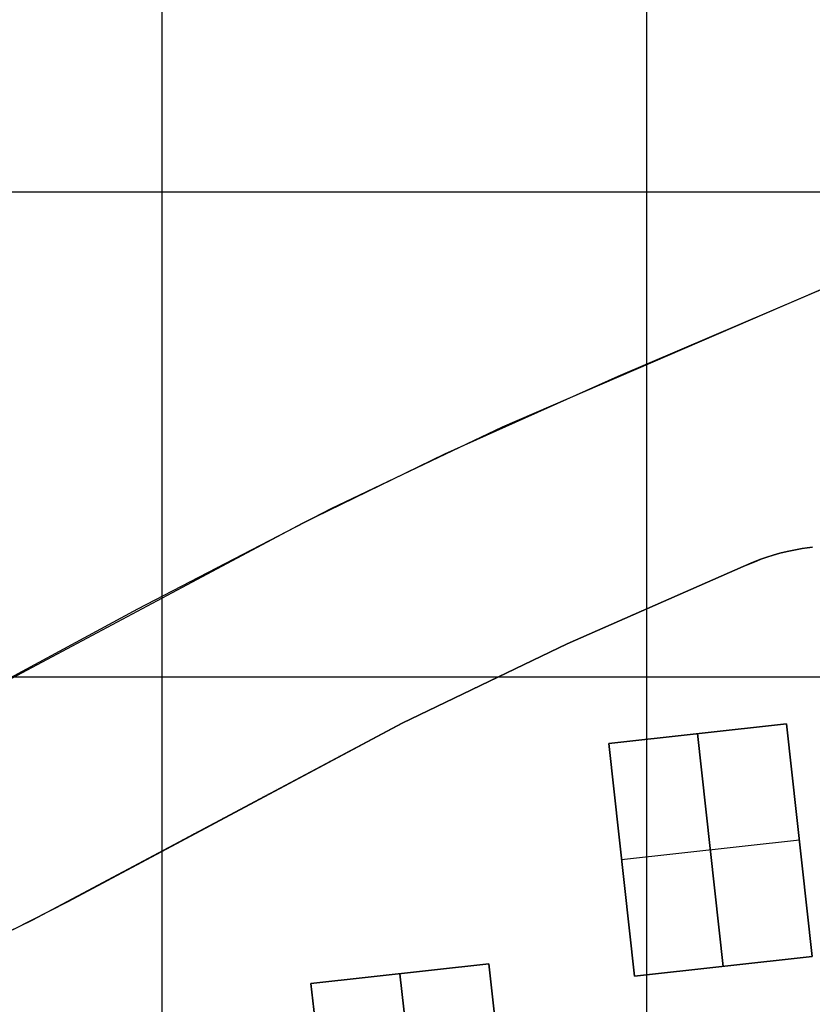
# Model space of a CAD drawing. Extents: x -1241 to -306, y -176 to 812.
# Drawn here: x -428 to -402, y 333 to 365 of the extents above; entities that cross this region are included whole.
import ezdxf

# ---------------------------------------------------------------- set-up
doc = ezdxf.new("R2010")
doc.units = 0
doc.header["$MEASUREMENT"] = 0
for name, color, linetype in [('BUILDINGS', 7, 'CONTINUOUS'), ('LAND', 7, 'CONTINUOUS'), ('ROADS', 30, 'CONTINUOUS')]:
    doc.layers.add(name, color=color, linetype=linetype)

msp = doc.modelspace()

# ---------------------------------------------------------------- linework, layer by layer
at = {"layer": 'BUILDINGS'}
for p, q in [((-409.024, 341.572, 13.476), (-403.21, 342.212, 13.476)), ((-403.21, 342.212, 22.323), (-409.024, 341.572, 22.323)), ((-403.21, 342.212, 17.9), (-409.024, 341.572, 17.9)), ((-403.21, 342.212, 13.476), (-402.372, 334.6, 13.476)), ((-402.372, 334.6, 22.323), (-403.21, 342.212, 22.323)), ((-403.21, 342.212, 13.476), (-403.21, 342.212, 22.323)), ((-402.372, 334.6, 17.9), (-403.21, 342.212, 17.9)), ((-406.117, 341.892, 13.476), (-405.279, 334.28, 13.476)), ((-405.279, 334.28, 22.323), (-406.117, 341.892, 22.323)), ((-406.117, 341.892, 13.476), (-406.117, 341.892, 22.323)), ((-408.185, 333.959, 13.476), (-409.024, 341.572, 13.476)), ((-409.024, 341.572, 22.323), (-408.185, 333.959, 22.323)), ((-409.024, 341.572, 13.476), (-409.024, 341.572, 22.323)), ((-409.024, 341.572, 17.9), (-408.185, 333.959, 17.9)), ((-402.791, 338.406, 13.476), (-408.605, 337.766, 13.476)), ((-402.791, 338.406, 22.323), (-408.605, 337.766, 22.323)), ((-402.791, 338.406, 13.476), (-402.791, 338.406, 22.323)), ((-408.605, 337.766, 13.476), (-408.605, 337.766, 22.323)), ((-402.372, 334.6, 13.476), (-408.185, 333.959, 13.476)), ((-408.185, 333.959, 22.323), (-402.372, 334.6, 22.323)), ((-408.185, 333.959, 17.9), (-402.372, 334.6, 17.9)), ((-402.372, 334.6, 13.476), (-402.372, 334.6, 22.323)), ((-418.753, 333.722, 12.277), (-412.94, 334.363, 12.277)), ((-412.94, 334.363, 19.259), (-418.753, 333.722, 19.259)), ((-412.94, 334.363, 15.768), (-418.753, 333.722, 15.768)), ((-412.94, 334.363, 12.277), (-412.101, 326.75, 12.277)), ((-412.101, 326.75, 19.259), (-412.94, 334.363, 19.259)), ((-412.94, 334.363, 12.277), (-412.94, 334.363, 19.259)), ((-412.101, 326.75, 15.768), (-412.94, 334.363, 15.768)), ((-405.279, 334.28, 13.476), (-405.279, 334.28, 22.323)), ((-415.008, 326.43, 12.277), (-415.846, 334.043, 12.277)), ((-415.846, 334.043, 19.259), (-415.008, 326.43, 19.259)), ((-415.846, 334.043, 12.277), (-415.846, 334.043, 19.259)), ((-408.185, 333.959, 13.476), (-408.185, 333.959, 22.323)), ((-417.915, 326.11, 12.277), (-418.753, 333.722, 12.277)), ((-418.753, 333.722, 19.259), (-417.915, 326.11, 19.259)), ((-418.753, 333.722, 12.277), (-418.753, 333.722, 19.259)), ((-418.753, 333.722, 15.768), (-417.915, 326.11, 15.768))]:
    msp.add_line(p, q, dxfattribs=at)
at = {"layer": 'LAND'}
for p, q in [((-423.622, 525.46, 17.098), (-423.622, 346.388, 12.271)), ((-423.622, 525.46, 17.25), (-423.622, 346.388, 12.424)), ((-407.788, 491.313, 17.222), (-407.788, 353.967, 14.068)), ((-407.788, 491.313, 17.374), (-407.788, 353.967, 14.22)), ((-401.695, 356.579, 14.888), (-412.499, 351.906, 13.696)), ((-408.71, 353.575, 13.966), (-401.695, 356.579, 14.735)), ((-408.71, 353.575, 14.042), (-401.695, 356.579, 14.811)), ((-404.733, 355.253, 14.403), (-404.733, 355.253, 14.555)), ((-405.496, 354.93, 14.319), (-405.496, 354.93, 14.472)), ((-406.26, 354.609, 14.236), (-406.26, 354.609, 14.388)), ((-407.024, 354.288, 14.152), (-407.024, 354.288, 14.304)), ((-407.788, 353.967, 14.068), (-407.788, 353.967, 14.22)), ((-414.378, 351.039, 13.332), (-408.71, 353.575, 13.966)), ((-414.378, 351.039, 13.408), (-408.71, 353.575, 14.042)), ((-408.71, 353.575, 13.966), (-408.71, 353.575, 14.118)), ((-410.609, 352.752, 13.755), (-410.609, 352.752, 13.908)), ((-412.499, 351.906, 13.696), (-418.106, 349.239, 13.06)), ((-412.499, 351.906, 13.544), (-412.499, 351.906, 13.696)), ((-419.032, 348.776, 12.801), (-414.378, 351.039, 13.332)), ((-419.032, 348.776, 12.878), (-414.378, 351.039, 13.408)), ((-414.378, 351.039, 13.332), (-414.378, 351.039, 13.484)), ((-416.247, 350.15, 13.12), (-416.247, 350.15, 13.272)), ((-418.106, 349.239, 13.06), (-424.418, 345.96, 12.332)), ((-418.106, 349.239, 12.908), (-418.106, 349.239, 13.06)), ((-430.086, 342.88, 11.524), (-419.032, 348.776, 12.801)), ((-430.086, 342.88, 11.6), (-419.032, 348.776, 12.878)), ((-419.032, 348.776, 12.801), (-419.032, 348.776, 12.954)), ((-419.954, 348.308, 12.695), (-419.954, 348.308, 12.848)), ((-402.698, 347.94, 14.413), (-402.534, 347.964, 14.429)), ((-402.534, 347.964, 14.276), (-402.698, 347.94, 14.261)), ((-402.534, 347.964, 14.352), (-402.698, 347.94, 14.337)), ((-402.534, 347.964, 14.429), (-402.368, 347.985, 14.444)), ((-402.368, 347.985, 14.292), (-402.534, 347.964, 14.276)), ((-402.368, 347.985, 14.368), (-402.534, 347.964, 14.352)), ((-420.875, 347.835, 12.589), (-420.875, 347.835, 12.742)), ((-404.048, 347.593, 14.277), (-403.856, 347.661, 14.298)), ((-403.856, 347.661, 14.145), (-404.048, 347.593, 14.125)), ((-403.856, 347.661, 14.221), (-404.048, 347.593, 14.201)), ((-403.921, 347.639, 14.138), (-403.921, 347.639, 14.291)), ((-403.856, 347.661, 14.298), (-403.654, 347.724, 14.319)), ((-403.654, 347.724, 14.166), (-403.856, 347.661, 14.145)), ((-403.654, 347.724, 14.242), (-403.856, 347.661, 14.221)), ((-403.856, 347.661, 14.145), (-403.856, 347.661, 14.298)), ((-403.79, 347.682, 14.152), (-403.79, 347.682, 14.304)), ((-403.723, 347.703, 14.159), (-403.723, 347.703, 14.311)), ((-403.654, 347.724, 14.319), (-403.431, 347.786, 14.341)), ((-403.431, 347.786, 14.189), (-403.654, 347.724, 14.166)), ((-403.431, 347.786, 14.265), (-403.654, 347.724, 14.242)), ((-403.654, 347.724, 14.166), (-403.654, 347.724, 14.319)), ((-403.582, 347.745, 14.173), (-403.582, 347.745, 14.326)), ((-403.508, 347.766, 14.181), (-403.508, 347.766, 14.333)), ((-403.431, 347.786, 14.341), (-403.189, 347.846, 14.365)), ((-403.189, 347.846, 14.213), (-403.431, 347.786, 14.189)), ((-403.189, 347.846, 14.289), (-403.431, 347.786, 14.265)), ((-403.431, 347.786, 14.189), (-403.431, 347.786, 14.341)), ((-403.391, 347.797, 14.193), (-403.391, 347.797, 14.345)), ((-403.381, 347.799, 14.194), (-403.381, 347.799, 14.346)), ((-403.371, 347.802, 14.195), (-403.371, 347.802, 14.347)), ((-403.351, 347.807, 14.197), (-403.351, 347.807, 14.349)), ((-403.189, 347.846, 14.365), (-403.026, 347.881, 14.381)), ((-403.026, 347.881, 14.229), (-403.189, 347.846, 14.213)), ((-403.026, 347.881, 14.305), (-403.189, 347.846, 14.289)), ((-403.189, 347.846, 14.213), (-403.189, 347.846, 14.365)), ((-403.026, 347.881, 14.381), (-402.862, 347.913, 14.397)), ((-402.862, 347.913, 14.245), (-403.026, 347.881, 14.229)), ((-402.862, 347.913, 14.321), (-403.026, 347.881, 14.305)), ((-402.862, 347.913, 14.397), (-402.698, 347.94, 14.413)), ((-402.698, 347.94, 14.261), (-402.862, 347.913, 14.245)), ((-402.698, 347.94, 14.337), (-402.862, 347.913, 14.321)), ((-421.793, 347.357, 12.483), (-421.793, 347.357, 12.636)), ((-410.378, 344.831, 13.585), (-404.634, 347.357, 14.215)), ((-404.634, 347.357, 14.062), (-410.378, 344.831, 13.433)), ((-404.634, 347.357, 14.138), (-410.378, 344.831, 13.509)), ((-404.663, 347.345, 14.059), (-404.663, 347.345, 14.212)), ((-404.644, 347.353, 14.061), (-404.644, 347.353, 14.214)), ((-404.634, 347.357, 14.215), (-404.176, 347.545, 14.264)), ((-404.306, 347.493, 14.098), (-404.634, 347.357, 14.062)), ((-404.306, 347.493, 14.174), (-404.634, 347.357, 14.138)), ((-404.634, 347.357, 14.062), (-404.634, 347.357, 14.215)), ((-404.63, 347.359, 14.063), (-404.63, 347.359, 14.215)), ((-404.625, 347.361, 14.063), (-404.625, 347.361, 14.216)), ((-404.587, 347.377, 14.067), (-404.587, 347.377, 14.22)), ((-404.513, 347.408, 14.075), (-404.513, 347.408, 14.228)), ((-404.442, 347.438, 14.083), (-404.442, 347.438, 14.235)), ((-404.373, 347.466, 14.09), (-404.373, 347.466, 14.243)), ((-404.048, 347.593, 14.125), (-404.306, 347.493, 14.098)), ((-404.048, 347.593, 14.201), (-404.306, 347.493, 14.174)), ((-404.306, 347.493, 14.098), (-404.306, 347.493, 14.25)), ((-404.176, 347.545, 14.264), (-404.048, 347.593, 14.277)), ((-404.176, 347.545, 14.112), (-404.176, 347.545, 14.264)), ((-404.048, 347.593, 14.125), (-404.048, 347.593, 14.277)), ((-404.894, 347.248, 14.034), (-404.894, 347.248, 14.187)), ((-404.74, 347.313, 14.051), (-404.74, 347.313, 14.203)), ((-422.709, 346.875, 12.377), (-422.709, 346.875, 12.53)), ((-406.124, 346.725, 13.901), (-406.124, 346.725, 14.053)), ((-405.971, 346.791, 13.917), (-405.971, 346.791, 14.07)), ((-405.818, 346.856, 13.934), (-405.818, 346.856, 14.086)), ((-405.51, 346.987, 13.967), (-405.51, 346.987, 14.12)), ((-423.622, 346.388, 12.271), (-423.622, 346.388, 12.424)), ((-406.735, 346.462, 13.834), (-406.735, 346.462, 13.986)), ((-424.418, 345.96, 12.332), (-430.894, 342.459, 11.584)), ((-424.418, 345.96, 12.179), (-424.418, 345.96, 12.332)), ((-408.257, 345.793, 13.667), (-408.257, 345.793, 13.82)), ((-407.953, 345.928, 13.701), (-407.953, 345.928, 13.853)), ((-407.788, 346.001, 13.719), (-407.788, 232.705, 9.349)), ((-407.788, 346.001, 13.871), (-407.788, 232.705, 9.502)), ((-425.213, 345.53, 12.087), (-425.213, 345.53, 12.239)), ((-408.561, 345.657, 13.634), (-408.561, 345.657, 13.786)), ((-426.006, 345.097, 11.995), (-426.006, 345.097, 12.147)), ((-409.168, 345.384, 13.567), (-409.168, 345.384, 13.719)), ((-415.769, 342.229, 12.981), (-410.378, 344.831, 13.585)), ((-410.378, 344.831, 13.433), (-415.769, 342.229, 12.829)), ((-410.378, 344.831, 13.509), (-415.769, 342.229, 12.905)), ((-410.378, 344.831, 13.433), (-410.378, 344.831, 13.585)), ((-427.219, 344.434, 11.854), (-427.219, 344.434, 12.007)), ((-426.799, 344.664, 11.903), (-426.799, 344.664, 12.055)), ((-410.982, 344.551, 13.366), (-410.982, 344.551, 13.518)), ((-410.68, 344.692, 13.399), (-410.68, 344.692, 13.552)), ((-427.64, 344.204, 11.806), (-427.64, 344.204, 11.958)), ((-411.584, 344.269, 13.299), (-411.584, 344.269, 13.451)), ((-428.06, 343.974, 11.757), (-428.06, 343.974, 11.909)), ((-413.085, 343.553, 13.131), (-413.085, 343.553, 13.283)), ((-412.786, 343.697, 13.164), (-412.786, 343.697, 13.317)), ((-412.687, 343.745, 13.175), (-394.903, 343.745, 14.733)), ((-412.687, 343.745, 13.328), (-394.903, 343.745, 14.886)), ((-413.385, 343.408, 13.097), (-413.385, 343.408, 13.25)), ((-413.982, 343.117, 13.03), (-413.982, 343.117, 13.182)), ((-415.174, 342.527, 12.896), (-415.174, 342.527, 13.048)), ((-415.769, 342.229, 12.829), (-427.877, 335.786, 11.452)), ((-415.769, 342.229, 12.905), (-427.877, 335.786, 11.528)), ((-426.683, 336.405, 11.738), (-415.769, 342.229, 12.981)), ((-415.769, 342.229, 12.829), (-415.769, 342.229, 12.981)), ((-415.472, 342.378, 12.862), (-415.472, 342.378, 13.015)), ((-416.362, 341.929, 12.761), (-416.362, 341.929, 12.914)), ((-417.543, 341.322, 12.627), (-417.543, 341.322, 12.78)), ((-418.133, 341.016, 12.56), (-418.133, 341.016, 12.713)), ((-417.839, 341.169, 12.594), (-417.839, 341.169, 12.746)), ((-418.721, 340.708, 12.493), (-418.721, 340.708, 12.646)), ((-420.184, 339.931, 12.326), (-420.184, 339.931, 12.479)), ((-419.891, 340.088, 12.36), (-419.891, 340.088, 12.512)), ((-420.766, 339.618, 12.26), (-420.766, 339.618, 12.412)), ((-420.476, 339.774, 12.293), (-420.476, 339.774, 12.445)), ((-420.33, 339.852, 12.31), (-420.33, 339.852, 12.462)), ((-420.257, 339.892, 12.318), (-420.257, 339.892, 12.47)), ((-420.221, 339.911, 12.322), (-420.221, 339.911, 12.475)), ((-421.055, 339.463, 12.227), (-421.055, 339.463, 12.379)), ((-421.629, 339.152, 12.161), (-421.629, 339.152, 12.314)), ((-422.595, 338.625, 12.051), (-422.595, 338.625, 12.203)), ((-422.59, 338.628, 12.051), (-422.59, 338.628, 12.204)), ((-422.586, 338.63, 12.052), (-422.586, 338.63, 12.204)), ((-422.567, 338.64, 12.054), (-422.567, 338.64, 12.206)), ((-422.494, 338.68, 12.062), (-422.494, 338.68, 12.215)), ((-422.204, 338.838, 12.096), (-422.204, 338.838, 12.248)), ((-423.13, 338.333, 11.99), (-423.13, 338.333, 12.142)), ((-422.959, 338.426, 12.009), (-422.959, 338.426, 12.162)), ((-422.796, 338.516, 12.028), (-422.796, 338.516, 12.18)), ((-422.641, 338.6, 12.046), (-422.641, 338.6, 12.198)), ((-422.604, 338.62, 12.05), (-422.604, 338.62, 12.202)), ((-423.622, 338.063, 11.934), (-423.622, 232.705, 8.673)), ((-423.622, 338.063, 12.086), (-423.622, 232.705, 8.826)), ((-423.486, 338.138, 11.949), (-423.486, 338.138, 12.101)), ((-424.214, 337.74, 11.866), (-424.214, 337.74, 12.018)), ((-423.851, 337.938, 11.907), (-423.851, 337.938, 12.06)), ((-424.933, 337.347, 11.784), (-424.933, 337.347, 11.936)), ((-424.924, 337.352, 11.785), (-424.924, 337.352, 11.937)), ((-424.915, 337.357, 11.786), (-424.915, 337.357, 11.938)), ((-424.878, 337.377, 11.79), (-424.878, 337.377, 11.943)), ((-424.724, 337.461, 11.808), (-424.724, 337.461, 11.96)), ((-424.56, 337.55, 11.826), (-424.56, 337.55, 11.979)), ((-424.39, 337.643, 11.846), (-424.39, 337.643, 11.998)), ((-425.471, 337.055, 11.723), (-425.471, 337.055, 11.875)), ((-425.173, 337.216, 11.757), (-425.173, 337.216, 11.909)), ((-425.025, 337.297, 11.774), (-425.025, 337.297, 11.926)), ((-424.952, 337.337, 11.782), (-424.952, 337.337, 11.934)), ((-426.076, 336.728, 11.654), (-426.076, 336.728, 11.807)), ((-425.773, 336.891, 11.689), (-425.773, 336.891, 11.841)), ((-428.482, 335.485, 11.537), (-426.683, 336.405, 11.738)), ((-426.683, 336.405, 11.586), (-426.683, 336.405, 11.738)), ((-426.38, 336.566, 11.62), (-426.38, 336.566, 11.772)), ((-427.281, 336.091, 11.518), (-427.281, 336.091, 11.671)), ((-427.244, 336.11, 11.522), (-427.244, 336.11, 11.675)), ((-427.207, 336.13, 11.527), (-427.207, 336.13, 11.679)), ((-427.133, 336.168, 11.535), (-427.133, 336.168, 11.687)), ((-426.984, 336.246, 11.552), (-426.984, 336.246, 11.704)), ((-427.877, 335.786, 11.452), (-429.091, 335.194, 11.317)), ((-427.877, 335.786, 11.528), (-429.091, 335.194, 11.393)), ((-427.877, 335.786, 11.452), (-427.877, 335.786, 11.604))]:
    msp.add_line(p, q, dxfattribs=at)
at = {"layer": 'LAND', "extrusion": (4.76457e-14, 1, -4.88838e-13)}
for centre in [(-213.266, -6664.32, 359.605), (-213.266, -6664.168, 359.605)]:
    msp.add_arc(centre, 6707.421, 84.3141264, 84.7901273, dxfattribs=at)
at = {"layer": 'ROADS'}
for p, q in [((-408.71, 353.575, 13.966), (-401.695, 356.579, 14.735)), ((-407.788, 353.967, 14.068), (-407.788, 346.001, 13.719)), ((-414.378, 351.039, 13.332), (-408.71, 353.575, 13.966)), ((-419.032, 348.776, 12.801), (-414.378, 351.039, 13.332)), ((-430.086, 342.88, 11.524), (-419.032, 348.776, 12.801)), ((-402.534, 347.964, 14.276), (-402.698, 347.94, 14.261)), ((-402.368, 347.985, 14.292), (-402.534, 347.964, 14.276)), ((-403.856, 347.661, 14.145), (-404.048, 347.593, 14.125)), ((-403.654, 347.724, 14.166), (-403.856, 347.661, 14.145)), ((-403.431, 347.786, 14.189), (-403.654, 347.724, 14.166)), ((-403.189, 347.846, 14.213), (-403.431, 347.786, 14.189)), ((-403.026, 347.881, 14.229), (-403.189, 347.846, 14.213)), ((-402.862, 347.913, 14.245), (-403.026, 347.881, 14.229)), ((-402.698, 347.94, 14.261), (-402.862, 347.913, 14.245)), ((-404.634, 347.357, 14.062), (-410.378, 344.831, 13.433)), ((-404.306, 347.493, 14.098), (-404.634, 347.357, 14.062)), ((-404.048, 347.593, 14.125), (-404.306, 347.493, 14.098)), ((-423.622, 346.388, 12.271), (-423.622, 338.063, 11.934)), ((-410.378, 344.831, 13.433), (-415.769, 342.229, 12.829)), ((-428.48, 343.745, 11.708), (-412.687, 343.745, 13.175)), ((-415.769, 342.229, 12.829), (-427.877, 335.786, 11.452)), ((-427.877, 335.786, 11.452), (-429.091, 335.194, 11.317))]:
    msp.add_line(p, q, dxfattribs=at)

doc.saveas('drawing.dxf')
